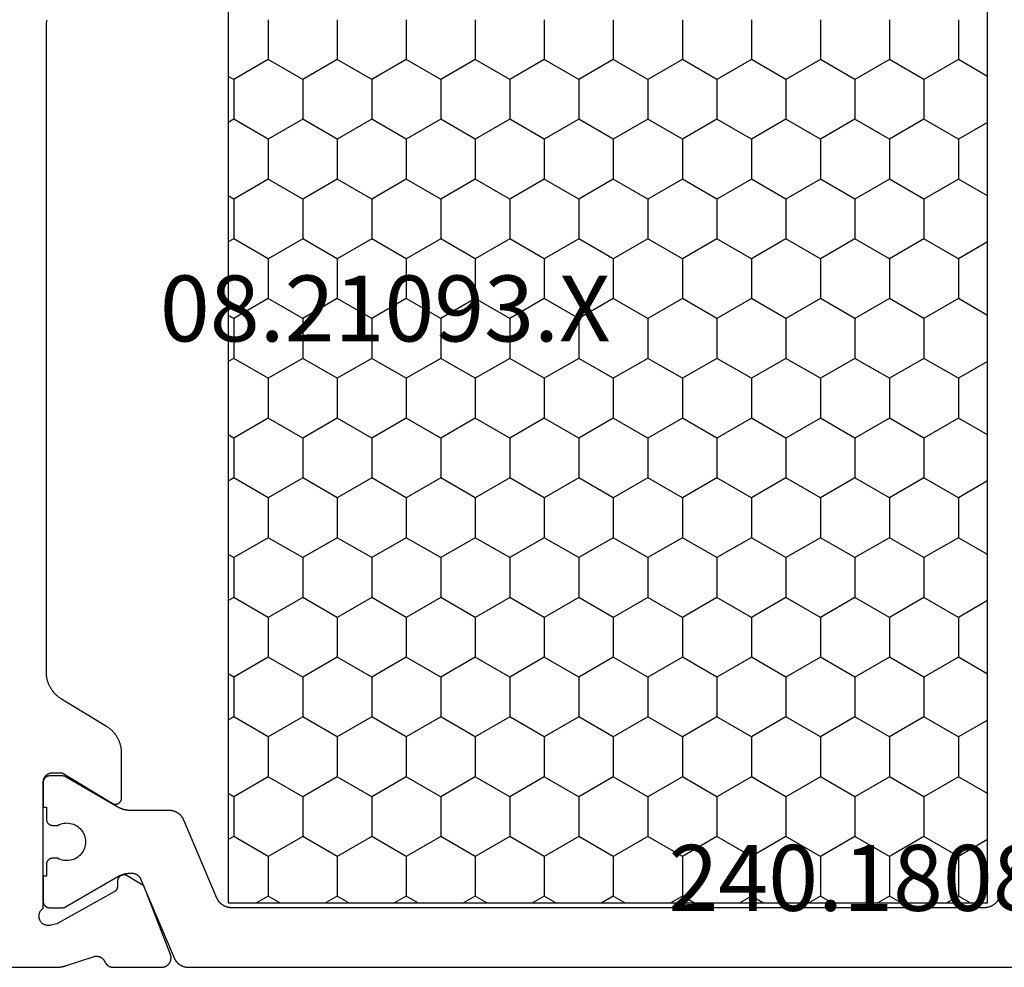
# Model space of a CAD drawing. Units: millimetres. Extents: x 0 to 6178, y -3021 to -50.
# Drawn here: x 5800 to 5831, y -672 to -642 of the extents above; entities that cross this region are included whole.
import ezdxf
from ezdxf.enums import TextEntityAlignment as Align

# ---------------------------------------------------------------- set-up
doc = ezdxf.new("R2010")
doc.units = ezdxf.units.MM
doc.layers.add('CrossSectionsProfils', color=7, linetype='Continuous')
doc.layers.add('CrossSectionsTexts', color=3, linetype='Continuous')
doc.styles.get("Standard").update_dxf_attribs({"font": 'complex.shx', "height": 60})

# ---------------------------------------------------------------- blocks, each defined once
blk = doc.blocks.new('08_21093_X_TEXT_3', base_point=(0, -605.7))
at = {"layer": 'CrossSectionsTexts'}
blk.add_text('08.21093.X', height=2.1, dxfattribs=at).set_placement((-41.7, -652.15), align=Align.CENTER)
blk = doc.blocks.new('08_21093_X', base_point=(-0.001, 12.865))
at = {"layer": 'CrossSectionsProfils', "color": 1}
for p, q in [((37.465, 58.292), (38.1, 59.392)), ((38.1, 59.392), (38, 59.565)), ((38.1, 59.392), (39.37, 59.392)), ((39.37, 59.392), (39.47, 59.565)), ((40.005, 58.292), (39.37, 59.392)), ((41.275, 58.292), (41.91, 59.392)), ((41.91, 59.392), (41.81, 59.565)), ((41.91, 59.392), (43.18, 59.392)), ((43.18, 59.392), (43.28, 59.565)), ((43.815, 58.292), (43.18, 59.392)), ((45.085, 58.292), (45.72, 59.392)), ((45.72, 59.392), (45.62, 59.565)), ((45.72, 59.392), (46.99, 59.392)), ((46.99, 59.392), (47.09, 59.565)), ((47.625, 58.292), (46.99, 59.392)), ((48.895, 58.292), (49.53, 59.392)), ((49.53, 59.392), (49.43, 59.565)), ((49.53, 59.392), (50.8, 59.392)), ((50.8, 59.392), (50.9, 59.565)), ((51.435, 58.292), (50.8, 59.392)), ((52.705, 58.292), (53.34, 59.392)), ((53.34, 59.392), (53.24, 59.565)), ((53.34, 59.392), (54.61, 59.392)), ((54.61, 59.392), (54.71, 59.565)), ((55.245, 58.292), (54.61, 59.392)), ((56.515, 58.292), (57.15, 59.392)), ((57.15, 59.392), (57.05, 59.565)), ((57.15, 59.392), (58.42, 59.392)), ((58.42, 59.392), (58.52, 59.565)), ((59.055, 58.292), (58.42, 59.392)), ((60.325, 58.292), (60.96, 59.392)), ((60.96, 59.392), (60.86, 59.565)), ((60.96, 59.392), (62.23, 59.392)), ((62.23, 59.392), (62.33, 59.565)), ((62.865, 58.292), (62.23, 59.392)), ((64.135, 58.292), (64.349, 58.664)), ((36.195, 58.292), (37.465, 58.292)), ((38.1, 57.192), (37.465, 58.292)), ((39.37, 57.192), (40.005, 58.292)), ((40.005, 58.292), (41.275, 58.292)), ((41.91, 57.192), (41.275, 58.292)), ((43.18, 57.192), (43.815, 58.292)), ((43.815, 58.292), (45.085, 58.292)), ((45.72, 57.192), (45.085, 58.292)), ((46.99, 57.192), (47.625, 58.292)), ((47.625, 58.292), (48.895, 58.292)), ((49.53, 57.192), (48.895, 58.292)), ((50.8, 57.192), (51.435, 58.292)), ((51.435, 58.292), (52.705, 58.292)), ((53.34, 57.192), (52.705, 58.292)), ((54.61, 57.192), (55.245, 58.292)), ((55.245, 58.292), (56.515, 58.292)), ((57.15, 57.192), (56.515, 58.292)), ((58.42, 57.192), (59.055, 58.292)), ((59.055, 58.292), (60.325, 58.292)), ((60.96, 57.192), (60.325, 58.292)), ((62.23, 57.192), (62.865, 58.292)), ((62.865, 58.292), (64.135, 58.292)), ((64.349, 57.921), (64.135, 58.292)), ((37.465, 56.092), (38.1, 57.192)), ((38.1, 57.192), (39.37, 57.192)), ((40.005, 56.092), (39.37, 57.192)), ((41.275, 56.092), (41.91, 57.192)), ((41.91, 57.192), (43.18, 57.192)), ((43.815, 56.092), (43.18, 57.192)), ((45.085, 56.092), (45.72, 57.192)), ((45.72, 57.192), (46.99, 57.192)), ((47.625, 56.092), (46.99, 57.192)), ((48.895, 56.092), (49.53, 57.192)), ((49.53, 57.192), (50.8, 57.192)), ((51.435, 56.092), (50.8, 57.192)), ((52.705, 56.092), (53.34, 57.192)), ((53.34, 57.192), (54.61, 57.192)), ((55.245, 56.092), (54.61, 57.192)), ((56.515, 56.092), (57.15, 57.192)), ((57.15, 57.192), (58.42, 57.192)), ((59.055, 56.092), (58.42, 57.192)), ((60.325, 56.092), (60.96, 57.192)), ((60.96, 57.192), (62.23, 57.192)), ((62.865, 56.092), (62.23, 57.192)), ((64.135, 56.092), (64.349, 56.464)), ((36.195, 56.092), (37.465, 56.092)), ((38.1, 54.993), (37.465, 56.092)), ((39.37, 54.993), (40.005, 56.092)), ((40.005, 56.092), (41.275, 56.092)), ((41.91, 54.993), (41.275, 56.092)), ((43.18, 54.993), (43.815, 56.092)), ((43.815, 56.092), (45.085, 56.092)), ((45.72, 54.993), (45.085, 56.092)), ((46.99, 54.993), (47.625, 56.092)), ((47.625, 56.092), (48.895, 56.092)), ((49.53, 54.993), (48.895, 56.092)), ((50.8, 54.993), (51.435, 56.092)), ((51.435, 56.092), (52.705, 56.092)), ((53.34, 54.993), (52.705, 56.092)), ((54.61, 54.993), (55.245, 56.092)), ((55.245, 56.092), (56.515, 56.092)), ((57.15, 54.993), (56.515, 56.092)), ((58.42, 54.993), (59.055, 56.092)), ((59.055, 56.092), (60.325, 56.092)), ((60.96, 54.993), (60.325, 56.092)), ((62.23, 54.993), (62.865, 56.092)), ((62.865, 56.092), (64.135, 56.092)), ((64.349, 55.721), (64.135, 56.092)), ((37.465, 53.893), (38.1, 54.993)), ((38.1, 54.993), (39.37, 54.993)), ((40.005, 53.893), (39.37, 54.993)), ((41.275, 53.893), (41.91, 54.993)), ((41.91, 54.993), (43.18, 54.993)), ((43.815, 53.893), (43.18, 54.993)), ((45.085, 53.893), (45.72, 54.993)), ((45.72, 54.993), (46.99, 54.993)), ((47.625, 53.893), (46.99, 54.993)), ((48.895, 53.893), (49.53, 54.993)), ((49.53, 54.993), (50.8, 54.993)), ((51.435, 53.893), (50.8, 54.993)), ((52.705, 53.893), (53.34, 54.993)), ((53.34, 54.993), (54.61, 54.993)), ((55.245, 53.893), (54.61, 54.993)), ((56.515, 53.893), (57.15, 54.993)), ((57.15, 54.993), (58.42, 54.993)), ((59.055, 53.893), (58.42, 54.993)), ((60.325, 53.893), (60.96, 54.993)), ((60.96, 54.993), (62.23, 54.993)), ((62.865, 53.893), (62.23, 54.993)), ((64.135, 53.893), (64.349, 54.264)), ((36.195, 53.893), (37.465, 53.893)), ((38.1, 52.793), (37.465, 53.893)), ((39.37, 52.793), (40.005, 53.893)), ((40.005, 53.893), (41.275, 53.893)), ((41.91, 52.793), (41.275, 53.893)), ((43.18, 52.793), (43.815, 53.893)), ((43.815, 53.893), (45.085, 53.893)), ((45.72, 52.793), (45.085, 53.893)), ((46.99, 52.793), (47.625, 53.893)), ((47.625, 53.893), (48.895, 53.893)), ((49.53, 52.793), (48.895, 53.893)), ((50.8, 52.793), (51.435, 53.893)), ((51.435, 53.893), (52.705, 53.893)), ((53.34, 52.793), (52.705, 53.893)), ((54.61, 52.793), (55.245, 53.893)), ((55.245, 53.893), (56.515, 53.893)), ((57.15, 52.793), (56.515, 53.893)), ((58.42, 52.793), (59.055, 53.893)), ((59.055, 53.893), (60.325, 53.893)), ((60.96, 52.793), (60.325, 53.893)), ((62.23, 52.793), (62.865, 53.893)), ((62.865, 53.893), (64.135, 53.893)), ((64.349, 53.521), (64.135, 53.893)), ((37.465, 51.693), (38.1, 52.793)), ((38.1, 52.793), (39.37, 52.793)), ((40.005, 51.693), (39.37, 52.793)), ((41.275, 51.693), (41.91, 52.793)), ((41.91, 52.793), (43.18, 52.793)), ((43.815, 51.693), (43.18, 52.793)), ((45.085, 51.693), (45.72, 52.793)), ((45.72, 52.793), (46.99, 52.793)), ((47.625, 51.693), (46.99, 52.793)), ((48.895, 51.693), (49.53, 52.793)), ((49.53, 52.793), (50.8, 52.793)), ((51.435, 51.693), (50.8, 52.793)), ((52.705, 51.693), (53.34, 52.793)), ((53.34, 52.793), (54.61, 52.793)), ((55.245, 51.693), (54.61, 52.793)), ((56.515, 51.693), (57.15, 52.793)), ((57.15, 52.793), (58.42, 52.793)), ((59.055, 51.693), (58.42, 52.793)), ((60.325, 51.693), (60.96, 52.793)), ((60.96, 52.793), (62.23, 52.793)), ((62.865, 51.693), (62.23, 52.793)), ((64.135, 51.693), (64.349, 52.064)), ((36.195, 51.693), (37.465, 51.693)), ((38.1, 50.593), (37.465, 51.693)), ((39.37, 50.593), (40.005, 51.693)), ((40.005, 51.693), (41.275, 51.693)), ((41.91, 50.593), (41.275, 51.693)), ((43.18, 50.593), (43.815, 51.693)), ((43.815, 51.693), (45.085, 51.693)), ((45.72, 50.593), (45.085, 51.693)), ((46.99, 50.593), (47.625, 51.693)), ((47.625, 51.693), (48.895, 51.693)), ((49.53, 50.593), (48.895, 51.693)), ((50.8, 50.593), (51.435, 51.693)), ((51.435, 51.693), (52.705, 51.693)), ((53.34, 50.593), (52.705, 51.693)), ((54.61, 50.593), (55.245, 51.693)), ((55.245, 51.693), (56.515, 51.693)), ((57.15, 50.593), (56.515, 51.693)), ((58.42, 50.593), (59.055, 51.693)), ((59.055, 51.693), (60.325, 51.693)), ((60.96, 50.593), (60.325, 51.693)), ((62.23, 50.593), (62.865, 51.693)), ((62.865, 51.693), (64.135, 51.693)), ((64.349, 51.322), (64.135, 51.693)), ((37.465, 49.493), (38.1, 50.593)), ((38.1, 50.593), (39.37, 50.593)), ((40.005, 49.493), (39.37, 50.593)), ((41.275, 49.493), (41.91, 50.593)), ((41.91, 50.593), (43.18, 50.593)), ((43.815, 49.493), (43.18, 50.593)), ((45.085, 49.493), (45.72, 50.593)), ((45.72, 50.593), (46.99, 50.593)), ((47.625, 49.493), (46.99, 50.593)), ((48.895, 49.493), (49.53, 50.593)), ((49.53, 50.593), (50.8, 50.593)), ((51.435, 49.493), (50.8, 50.593)), ((52.705, 49.493), (53.34, 50.593)), ((53.34, 50.593), (54.61, 50.593)), ((55.245, 49.493), (54.61, 50.593)), ((56.515, 49.493), (57.15, 50.593)), ((57.15, 50.593), (58.42, 50.593)), ((59.055, 49.493), (58.42, 50.593)), ((60.325, 49.493), (60.96, 50.593)), ((60.96, 50.593), (62.23, 50.593)), ((62.865, 49.493), (62.23, 50.593)), ((64.135, 49.493), (64.349, 49.865)), ((36.195, 49.493), (37.465, 49.493)), ((38.1, 48.393), (37.465, 49.493)), ((39.37, 48.393), (40.005, 49.493)), ((40.005, 49.493), (41.275, 49.493)), ((41.91, 48.393), (41.275, 49.493)), ((43.18, 48.393), (43.815, 49.493)), ((43.815, 49.493), (45.085, 49.493)), ((45.72, 48.393), (45.085, 49.493)), ((46.99, 48.393), (47.625, 49.493)), ((47.625, 49.493), (48.895, 49.493)), ((49.53, 48.393), (48.895, 49.493)), ((50.8, 48.393), (51.435, 49.493)), ((51.435, 49.493), (52.705, 49.493)), ((53.34, 48.393), (52.705, 49.493)), ((54.61, 48.393), (55.245, 49.493)), ((55.245, 49.493), (56.515, 49.493)), ((57.15, 48.393), (56.515, 49.493)), ((58.42, 48.393), (59.055, 49.493)), ((59.055, 49.493), (60.325, 49.493)), ((60.96, 48.393), (60.325, 49.493)), ((62.23, 48.393), (62.865, 49.493)), ((62.865, 49.493), (64.135, 49.493)), ((64.349, 49.122), (64.135, 49.493)), ((37.465, 47.294), (38.1, 48.393)), ((38.1, 48.393), (39.37, 48.393)), ((40.005, 47.294), (39.37, 48.393)), ((41.275, 47.294), (41.91, 48.393)), ((41.91, 48.393), (43.18, 48.393)), ((43.815, 47.294), (43.18, 48.393)), ((45.085, 47.294), (45.72, 48.393)), ((45.72, 48.393), (46.99, 48.393)), ((47.625, 47.294), (46.99, 48.393)), ((48.895, 47.294), (49.53, 48.393)), ((49.53, 48.393), (50.8, 48.393)), ((51.435, 47.294), (50.8, 48.393)), ((52.705, 47.294), (53.34, 48.393)), ((53.34, 48.393), (54.61, 48.393)), ((55.245, 47.294), (54.61, 48.393)), ((56.515, 47.294), (57.15, 48.393)), ((57.15, 48.393), (58.42, 48.393)), ((59.055, 47.294), (58.42, 48.393)), ((60.325, 47.294), (60.96, 48.393)), ((60.96, 48.393), (62.23, 48.393)), ((62.865, 47.294), (62.23, 48.393)), ((64.135, 47.294), (64.349, 47.665)), ((36.195, 47.294), (37.465, 47.294)), ((38.1, 46.194), (37.465, 47.294)), ((39.37, 46.194), (40.005, 47.294)), ((40.005, 47.294), (41.275, 47.294)), ((41.91, 46.194), (41.275, 47.294)), ((43.18, 46.194), (43.815, 47.294)), ((43.815, 47.294), (45.085, 47.294)), ((45.72, 46.194), (45.085, 47.294)), ((46.99, 46.194), (47.625, 47.294)), ((47.625, 47.294), (48.895, 47.294)), ((49.53, 46.194), (48.895, 47.294)), ((50.8, 46.194), (51.435, 47.294)), ((51.435, 47.294), (52.705, 47.294)), ((53.34, 46.194), (52.705, 47.294)), ((54.61, 46.194), (55.245, 47.294)), ((55.245, 47.294), (56.515, 47.294)), ((57.15, 46.194), (56.515, 47.294)), ((58.42, 46.194), (59.055, 47.294)), ((59.055, 47.294), (60.325, 47.294)), ((60.96, 46.194), (60.325, 47.294)), ((62.23, 46.194), (62.865, 47.294)), ((62.865, 47.294), (64.135, 47.294)), ((64.349, 46.922), (64.135, 47.294)), ((37.465, 45.094), (38.1, 46.194)), ((38.1, 46.194), (39.37, 46.194)), ((40.005, 45.094), (39.37, 46.194)), ((41.275, 45.094), (41.91, 46.194)), ((41.91, 46.194), (43.18, 46.194)), ((43.815, 45.094), (43.18, 46.194)), ((45.085, 45.094), (45.72, 46.194)), ((45.72, 46.194), (46.99, 46.194)), ((47.625, 45.094), (46.99, 46.194)), ((48.895, 45.094), (49.53, 46.194)), ((49.53, 46.194), (50.8, 46.194)), ((51.435, 45.094), (50.8, 46.194)), ((52.705, 45.094), (53.34, 46.194)), ((53.34, 46.194), (54.61, 46.194)), ((55.245, 45.094), (54.61, 46.194)), ((56.515, 45.094), (57.15, 46.194)), ((57.15, 46.194), (58.42, 46.194)), ((59.055, 45.094), (58.42, 46.194)), ((60.325, 45.094), (60.96, 46.194)), ((60.96, 46.194), (62.23, 46.194)), ((62.865, 45.094), (62.23, 46.194)), ((64.135, 45.094), (64.349, 45.465)), ((36.195, 45.094), (37.465, 45.094)), ((38.1, 43.994), (37.465, 45.094)), ((39.37, 43.994), (40.005, 45.094)), ((40.005, 45.094), (41.275, 45.094)), ((41.91, 43.994), (41.275, 45.094)), ((43.18, 43.994), (43.815, 45.094)), ((43.815, 45.094), (45.085, 45.094)), ((45.72, 43.994), (45.085, 45.094)), ((46.99, 43.994), (47.625, 45.094)), ((47.625, 45.094), (48.895, 45.094)), ((49.53, 43.994), (48.895, 45.094)), ((50.8, 43.994), (51.435, 45.094)), ((51.435, 45.094), (52.705, 45.094)), ((53.34, 43.994), (52.705, 45.094)), ((54.61, 43.994), (55.245, 45.094)), ((55.245, 45.094), (56.515, 45.094)), ((57.15, 43.994), (56.515, 45.094)), ((58.42, 43.994), (59.055, 45.094)), ((59.055, 45.094), (60.325, 45.094)), ((60.96, 43.994), (60.325, 45.094)), ((62.23, 43.994), (62.865, 45.094)), ((62.865, 45.094), (64.135, 45.094)), ((64.349, 44.723), (64.135, 45.094)), ((37.465, 42.894), (38.1, 43.994)), ((38.1, 43.994), (39.37, 43.994)), ((40.005, 42.894), (39.37, 43.994)), ((41.275, 42.894), (41.91, 43.994)), ((41.91, 43.994), (43.18, 43.994)), ((43.815, 42.894), (43.18, 43.994)), ((45.085, 42.894), (45.72, 43.994)), ((45.72, 43.994), (46.99, 43.994)), ((47.625, 42.894), (46.99, 43.994)), ((48.895, 42.894), (49.53, 43.994)), ((49.53, 43.994), (50.8, 43.994)), ((51.435, 42.894), (50.8, 43.994)), ((52.705, 42.894), (53.34, 43.994)), ((53.34, 43.994), (54.61, 43.994)), ((55.245, 42.894), (54.61, 43.994)), ((56.515, 42.894), (57.15, 43.994)), ((57.15, 43.994), (58.42, 43.994)), ((59.055, 42.894), (58.42, 43.994)), ((60.325, 42.894), (60.96, 43.994)), ((60.96, 43.994), (62.23, 43.994)), ((62.865, 42.894), (62.23, 43.994)), ((64.135, 42.894), (64.349, 43.266)), ((36.195, 42.894), (37.465, 42.894)), ((38.1, 41.794), (37.465, 42.894)), ((39.37, 41.794), (40.005, 42.894)), ((40.005, 42.894), (41.275, 42.894)), ((41.91, 41.794), (41.275, 42.894)), ((43.18, 41.794), (43.815, 42.894)), ((43.815, 42.894), (45.085, 42.894)), ((45.72, 41.794), (45.085, 42.894)), ((46.99, 41.794), (47.625, 42.894)), ((47.625, 42.894), (48.895, 42.894)), ((49.53, 41.794), (48.895, 42.894)), ((50.8, 41.794), (51.435, 42.894)), ((51.435, 42.894), (52.705, 42.894)), ((53.34, 41.794), (52.705, 42.894)), ((54.61, 41.794), (55.245, 42.894)), ((55.245, 42.894), (56.515, 42.894)), ((57.15, 41.794), (56.515, 42.894)), ((58.42, 41.794), (59.055, 42.894)), ((59.055, 42.894), (60.325, 42.894)), ((60.96, 41.794), (60.325, 42.894)), ((62.23, 41.794), (62.865, 42.894)), ((62.865, 42.894), (64.135, 42.894)), ((64.349, 42.523), (64.135, 42.894)), ((37.465, 40.695), (38.1, 41.794)), ((38.1, 41.794), (39.37, 41.794)), ((40.005, 40.695), (39.37, 41.794)), ((41.275, 40.695), (41.91, 41.794)), ((41.91, 41.794), (43.18, 41.794)), ((43.815, 40.695), (43.18, 41.794)), ((45.085, 40.695), (45.72, 41.794)), ((45.72, 41.794), (46.99, 41.794)), ((47.625, 40.695), (46.99, 41.794)), ((48.895, 40.695), (49.53, 41.794)), ((49.53, 41.794), (50.8, 41.794)), ((51.435, 40.695), (50.8, 41.794)), ((52.705, 40.695), (53.34, 41.794)), ((53.34, 41.794), (54.61, 41.794)), ((55.245, 40.695), (54.61, 41.794)), ((56.515, 40.695), (57.15, 41.794)), ((57.15, 41.794), (58.42, 41.794)), ((59.055, 40.695), (58.42, 41.794)), ((60.325, 40.695), (60.96, 41.794)), ((60.96, 41.794), (62.23, 41.794)), ((62.865, 40.695), (62.23, 41.794)), ((64.135, 40.695), (64.349, 41.066)), ((36.195, 40.695), (37.465, 40.695)), ((38.1, 39.595), (37.465, 40.695)), ((39.37, 39.595), (40.005, 40.695)), ((40.005, 40.695), (41.275, 40.695)), ((41.91, 39.595), (41.275, 40.695)), ((43.18, 39.595), (43.815, 40.695)), ((43.815, 40.695), (45.085, 40.695)), ((45.72, 39.595), (45.085, 40.695)), ((46.99, 39.595), (47.625, 40.695)), ((47.625, 40.695), (48.895, 40.695)), ((49.53, 39.595), (48.895, 40.695)), ((50.8, 39.595), (51.435, 40.695)), ((51.435, 40.695), (52.705, 40.695)), ((53.34, 39.595), (52.705, 40.695)), ((54.61, 39.595), (55.245, 40.695)), ((55.245, 40.695), (56.515, 40.695)), ((57.15, 39.595), (56.515, 40.695)), ((58.42, 39.595), (59.055, 40.695)), ((59.055, 40.695), (60.325, 40.695)), ((60.96, 39.595), (60.325, 40.695)), ((62.23, 39.595), (62.865, 40.695)), ((62.865, 40.695), (64.135, 40.695)), ((64.349, 40.323), (64.135, 40.695)), ((37.465, 38.495), (38.1, 39.595)), ((38.1, 39.595), (39.37, 39.595)), ((40.005, 38.495), (39.37, 39.595)), ((41.275, 38.495), (41.91, 39.595)), ((41.91, 39.595), (43.18, 39.595)), ((43.815, 38.495), (43.18, 39.595)), ((45.085, 38.495), (45.72, 39.595)), ((45.72, 39.595), (46.99, 39.595)), ((47.625, 38.495), (46.99, 39.595)), ((48.895, 38.495), (49.53, 39.595)), ((49.53, 39.595), (50.8, 39.595)), ((51.435, 38.495), (50.8, 39.595)), ((52.705, 38.495), (53.34, 39.595)), ((53.34, 39.595), (54.61, 39.595)), ((55.245, 38.495), (54.61, 39.595)), ((56.515, 38.495), (57.15, 39.595)), ((57.15, 39.595), (58.42, 39.595)), ((59.055, 38.495), (58.42, 39.595)), ((60.325, 38.495), (60.96, 39.595)), ((60.96, 39.595), (62.23, 39.595)), ((62.865, 38.495), (62.23, 39.595)), ((64.135, 38.495), (64.349, 38.866)), ((36.195, 38.495), (37.465, 38.495)), ((38.1, 37.395), (37.465, 38.495)), ((39.37, 37.395), (40.005, 38.495)), ((40.005, 38.495), (41.275, 38.495)), ((41.91, 37.395), (41.275, 38.495)), ((43.18, 37.395), (43.815, 38.495)), ((43.815, 38.495), (45.085, 38.495)), ((45.72, 37.395), (45.085, 38.495)), ((46.99, 37.395), (47.625, 38.495)), ((47.625, 38.495), (48.895, 38.495)), ((49.53, 37.395), (48.895, 38.495)), ((50.8, 37.395), (51.435, 38.495)), ((51.435, 38.495), (52.705, 38.495)), ((53.34, 37.395), (52.705, 38.495)), ((54.61, 37.395), (55.245, 38.495)), ((55.245, 38.495), (56.515, 38.495)), ((57.15, 37.395), (56.515, 38.495)), ((58.42, 37.395), (59.055, 38.495)), ((59.055, 38.495), (60.325, 38.495)), ((60.96, 37.395), (60.325, 38.495)), ((62.23, 37.395), (62.865, 38.495)), ((62.865, 38.495), (64.135, 38.495)), ((64.349, 38.123), (64.135, 38.495)), ((37.465, 36.295), (38.1, 37.395)), ((38.1, 37.395), (39.37, 37.395)), ((40.005, 36.295), (39.37, 37.395)), ((41.275, 36.295), (41.91, 37.395)), ((41.91, 37.395), (43.18, 37.395)), ((43.815, 36.295), (43.18, 37.395)), ((45.085, 36.295), (45.72, 37.395)), ((45.72, 37.395), (46.99, 37.395)), ((47.625, 36.295), (46.99, 37.395)), ((48.895, 36.295), (49.53, 37.395)), ((49.53, 37.395), (50.8, 37.395)), ((51.435, 36.295), (50.8, 37.395)), ((52.705, 36.295), (53.34, 37.395)), ((53.34, 37.395), (54.61, 37.395)), ((55.245, 36.295), (54.61, 37.395)), ((56.515, 36.295), (57.15, 37.395)), ((57.15, 37.395), (58.42, 37.395)), ((59.055, 36.295), (58.42, 37.395)), ((60.325, 36.295), (60.96, 37.395)), ((60.96, 37.395), (62.23, 37.395)), ((62.865, 36.295), (62.23, 37.395)), ((64.135, 36.295), (64.349, 36.667)), ((36.195, 36.295), (37.465, 36.295)), ((38.002, 35.365), (37.465, 36.295)), ((39.468, 35.365), (40.005, 36.295)), ((40.005, 36.295), (41.275, 36.295)), ((41.812, 35.365), (41.275, 36.295)), ((43.278, 35.365), (43.815, 36.295)), ((43.815, 36.295), (45.085, 36.295)), ((45.622, 35.365), (45.085, 36.295)), ((47.088, 35.365), (47.625, 36.295)), ((47.625, 36.295), (48.895, 36.295)), ((49.432, 35.365), (48.895, 36.295)), ((50.898, 35.365), (51.435, 36.295)), ((51.435, 36.295), (52.705, 36.295)), ((53.242, 35.365), (52.705, 36.295)), ((54.708, 35.365), (55.245, 36.295)), ((55.245, 36.295), (56.515, 36.295)), ((57.052, 35.365), (56.515, 36.295)), ((58.518, 35.365), (59.055, 36.295)), ((59.055, 36.295), (60.325, 36.295)), ((60.862, 35.365), (60.325, 36.295)), ((62.328, 35.365), (62.865, 36.295)), ((62.865, 36.295), (64.135, 36.295)), ((64.349, 35.924), (64.135, 36.295))]:
    blk.add_line(p, q, dxfattribs=at)
at = {"layer": 'CrossSectionsProfils', "flags": 128}
blk.add_lwpolyline([(66.399, 75.265), (66.399, 65.064), (66.399, 65.058), (66.399, 65.051), (66.399, 65.045), (66.399, 65.038), (66.399, 65.032), (66.399, 65.025), (66.398, 65.018), (66.398, 65.012), (66.398, 65.005), (66.397, 64.999), (66.397, 64.992), (66.396, 64.986), (66.396, 64.979), (66.395, 64.973), (66.395, 64.966), (66.394, 64.959), (66.393, 64.953), (66.392, 64.946), (66.392, 64.94), (66.391, 64.933), (66.39, 64.927), (66.389, 64.92), (66.388, 64.914), (66.387, 64.907), (66.386, 64.901), (66.385, 64.894), (66.384, 64.888), (66.383, 64.882), (66.381, 64.875), (66.38, 64.869), (66.379, 64.862), (66.377, 64.856), (66.376, 64.849), (66.375, 64.843), (66.373, 64.837), (66.372, 64.83), (66.37, 64.824), (66.368, 64.817), (66.367, 64.811), (66.365, 64.805), (66.363, 64.798), (66.362, 64.792), (66.36, 64.786), (66.358, 64.779), (66.356, 64.773), (66.354, 64.767), (66.352, 64.761), (66.35, 64.754), (66.35, 64.754), (66.054, 63.846), (66.052, 63.837), (66.05, 63.829), (66.049, 63.82), (66.048, 63.812), (66.047, 63.803), (66.046, 63.794), (66.045, 63.786), (66.045, 63.777), (66.045, 63.768), (66.046, 63.76), (66.046, 63.751), (66.047, 63.742), (66.048, 63.734), (66.049, 63.725), (66.051, 63.716), (66.052, 63.708), (66.054, 63.699), (66.057, 63.691), (66.059, 63.683), (66.062, 63.674), (66.065, 63.666), (66.068, 63.658), (66.072, 63.65), (66.075, 63.642), (66.079, 63.635), (66.083, 63.627), (66.088, 63.619), (66.092, 63.612), (66.097, 63.605), (66.102, 63.598), (66.107, 63.591), (66.113, 63.584), (66.118, 63.577), (66.124, 63.571), (66.13, 63.564), (66.136, 63.558), (66.143, 63.552), (66.149, 63.546), (66.156, 63.541), (66.163, 63.535), (66.17, 63.53), (66.177, 63.525), (66.184, 63.52), (66.191, 63.516), (66.199, 63.512), (66.207, 63.507), (66.214, 63.503), (66.222, 63.5), (66.222, 63.5), (66.229, 63.497), (66.235, 63.494), (66.242, 63.49), (66.248, 63.487), (66.254, 63.483), (66.26, 63.479), (66.266, 63.475), (66.272, 63.471), (66.278, 63.467), (66.284, 63.463), (66.289, 63.458), (66.295, 63.454), (66.3, 63.449), (66.305, 63.444), (66.311, 63.439), (66.316, 63.434), (66.321, 63.429), (66.325, 63.423), (66.33, 63.418), (66.335, 63.412), (66.339, 63.407), (66.343, 63.401), (66.347, 63.395), (66.351, 63.389), (66.355, 63.383), (66.359, 63.377), (66.362, 63.371), (66.366, 63.364), (66.369, 63.358), (66.372, 63.351), (66.375, 63.345), (66.378, 63.338), (66.38, 63.332), (66.383, 63.325), (66.385, 63.318), (66.387, 63.311), (66.389, 63.304), (66.391, 63.297), (66.393, 63.29), (66.394, 63.283), (66.395, 63.276), (66.396, 63.269), (66.397, 63.262), (66.398, 63.255), (66.399, 63.248), (66.399, 63.24), (66.399, 63.233), (66.399, 63.226), (66.399, 63.226), (66.399, 61.691), (66.399, 61.679), (66.398, 61.667), (66.397, 61.655), (66.396, 61.643), (66.393, 61.631), (66.391, 61.619), (66.388, 61.607), (66.384, 61.595), (66.38, 61.584), (66.375, 61.573), (66.37, 61.562), (66.365, 61.551), (66.359, 61.54), (66.353, 61.53), (66.346, 61.52), (66.339, 61.51), (66.331, 61.5), (66.323, 61.491), (66.315, 61.482), (66.307, 61.474), (66.298, 61.466), (66.288, 61.458), (66.279, 61.45), (66.269, 61.443), (66.259, 61.437), (66.248, 61.43), (66.238, 61.425), (66.227, 61.419), (66.216, 61.414), (66.204, 61.41), (66.193, 61.406), (66.181, 61.402), (66.17, 61.399), (66.158, 61.397), (66.146, 61.394), (66.134, 61.393), (66.122, 61.392), (66.11, 61.391), (66.098, 61.391), (66.085, 61.391), (66.073, 61.392), (66.061, 61.393), (66.049, 61.395), (66.037, 61.397), (66.026, 61.4), (66.014, 61.403), (66.002, 61.407), (65.991, 61.411), (65.991, 61.411), (63.804, 62.26), (63.483, 62.794), (63.478, 62.802), (63.474, 62.809), (63.471, 62.817), (63.467, 62.825), (63.464, 62.834), (63.462, 62.842), (63.46, 62.85), (63.458, 62.859), (63.456, 62.868), (63.455, 62.876), (63.454, 62.885), (63.454, 62.894), (63.454, 62.902), (63.455, 62.911), (63.455, 62.92), (63.457, 62.928), (63.458, 62.937), (63.46, 62.945), (63.462, 62.954), (63.465, 62.962), (63.468, 62.97), (63.471, 62.978), (63.475, 62.986), (63.479, 62.994), (63.483, 63.002), (63.488, 63.009), (63.493, 63.016), (63.499, 63.023), (63.504, 63.03), (63.51, 63.036), (63.516, 63.042), (63.523, 63.048), (63.529, 63.054), (63.536, 63.059), (63.544, 63.064), (63.551, 63.069), (63.559, 63.073), (63.566, 63.077), (63.574, 63.081), (63.582, 63.084), (63.591, 63.087), (63.599, 63.089), (63.607, 63.092), (63.616, 63.094), (63.624, 63.095), (63.633, 63.096), (63.642, 63.097), (63.65, 63.097), (63.65, 63.097), (63.825, 63.1), (63.83, 63.1), (63.834, 63.101), (63.839, 63.101), (63.843, 63.101), (63.847, 63.102), (63.852, 63.102), (63.856, 63.103), (63.86, 63.104), (63.864, 63.105), (63.869, 63.106), (63.873, 63.107), (63.877, 63.108), (63.881, 63.109), (63.885, 63.111), (63.89, 63.112), (63.894, 63.114), (63.898, 63.115), (63.902, 63.117), (63.906, 63.119), (63.91, 63.121), (63.914, 63.123), (63.917, 63.125), (63.921, 63.127), (63.925, 63.129), (63.929, 63.131), (63.932, 63.134), (63.936, 63.136), (63.94, 63.139), (63.943, 63.141), (63.946, 63.144), (63.95, 63.147), (63.953, 63.149), (63.956, 63.152), (63.96, 63.155), (63.963, 63.158), (63.966, 63.161), (63.969, 63.165), (63.972, 63.168), (63.975, 63.171), (63.977, 63.175), (63.98, 63.178), (63.983, 63.181), (63.985, 63.185), (63.988, 63.189), (63.99, 63.192), (63.992, 63.196), (63.995, 63.2), (63.997, 63.203), (63.997, 63.203), (65.01, 65.033), (65.058, 65.227), (65.062, 65.244), (65.065, 65.262), (65.066, 65.279), (65.067, 65.297), (65.067, 65.314), (65.065, 65.331), (65.063, 65.349), (65.059, 65.366), (65.055, 65.383), (65.05, 65.4), (65.043, 65.416), (65.036, 65.432), (65.028, 65.447), (65.019, 65.462), (65.009, 65.477), (64.998, 65.491), (64.987, 65.504), (64.974, 65.516), (64.961, 65.528), (64.948, 65.539), (64.934, 65.549), (64.919, 65.558), (64.903, 65.567), (64.888, 65.574), (64.871, 65.581), (64.855, 65.586), (64.838, 65.591), (64.821, 65.595), (64.803, 65.597), (64.786, 65.599), (64.768, 65.6), (64.751, 65.599), (64.734, 65.598), (64.716, 65.595), (64.699, 65.592), (64.682, 65.587), (64.665, 65.582), (64.649, 65.576), (64.633, 65.568), (64.618, 65.56), (64.603, 65.551), (64.589, 65.541), (64.575, 65.53), (64.562, 65.518), (64.549, 65.506), (64.538, 65.493), (64.527, 65.479), (64.517, 65.465), (64.517, 65.465), (60.499, 65.465), (60.49, 65.465), (60.48, 65.464), (60.47, 65.463), (60.46, 65.462), (60.451, 65.461), (60.441, 65.459), (60.431, 65.457), (60.422, 65.455), (60.412, 65.452), (60.403, 65.449), (60.394, 65.446), (60.385, 65.442), (60.376, 65.438), (60.367, 65.434), (60.358, 65.43), (60.349, 65.425), (60.341, 65.42), (60.333, 65.414), (60.325, 65.409), (60.317, 65.403), (60.309, 65.397), (60.302, 65.39), (60.294, 65.384), (60.287, 65.377), (60.28, 65.37), (60.274, 65.363), (60.268, 65.355), (60.261, 65.348), (60.256, 65.34), (60.25, 65.332), (60.245, 65.323), (60.24, 65.315), (60.235, 65.306), (60.23, 65.298), (60.226, 65.289), (60.222, 65.28), (60.219, 65.271), (60.215, 65.261), (60.212, 65.252), (60.21, 65.243), (60.207, 65.233), (60.205, 65.223), (60.203, 65.214), (60.202, 65.204), (60.201, 65.194), (60.2, 65.185), (60.2, 65.175), (60.199, 65.165), (60.199, 65.165), (60.199, 64.865), (61.17, 63.269), (61.175, 63.261), (61.179, 63.253), (61.183, 63.245), (61.186, 63.237), (61.189, 63.229), (61.192, 63.221), (61.194, 63.212), (61.196, 63.203), (61.197, 63.195), (61.198, 63.186), (61.199, 63.177), (61.199, 63.168), (61.199, 63.16), (61.199, 63.151), (61.198, 63.142), (61.197, 63.133), (61.195, 63.125), (61.193, 63.116), (61.191, 63.107), (61.188, 63.099), (61.185, 63.091), (61.182, 63.083), (61.178, 63.075), (61.174, 63.067), (61.169, 63.059), (61.164, 63.052), (61.159, 63.045), (61.154, 63.038), (61.148, 63.031), (61.142, 63.025), (61.136, 63.019), (61.129, 63.013), (61.122, 63.007), (61.115, 63.002), (61.108, 62.997), (61.1, 62.992), (61.093, 62.988), (61.085, 62.984), (61.077, 62.98), (61.069, 62.977), (61.06, 62.974), (61.052, 62.972), (61.043, 62.97), (61.035, 62.968), (61.026, 62.967), (61.017, 62.966), (61.008, 62.965), (60.999, 62.965), (60.999, 62.965), (59.576, 62.965), (59.555, 62.965), (59.534, 62.966), (59.512, 62.967), (59.491, 62.969), (59.47, 62.971), (59.449, 62.973), (59.428, 62.976), (59.407, 62.979), (59.386, 62.983), (59.365, 62.988), (59.344, 62.992), (59.323, 62.998), (59.303, 63.003), (59.282, 63.009), (59.262, 63.016), (59.242, 63.023), (59.222, 63.03), (59.202, 63.038), (59.182, 63.046), (59.162, 63.055), (59.143, 63.064), (59.124, 63.073), (59.105, 63.083), (59.086, 63.093), (59.068, 63.104), (59.05, 63.115), (59.032, 63.126), (59.014, 63.138), (58.996, 63.15), (58.979, 63.163), (58.962, 63.176), (58.945, 63.189), (58.929, 63.203), (58.913, 63.217), (58.897, 63.231), (58.882, 63.246), (58.866, 63.261), (58.852, 63.276), (58.837, 63.292), (58.823, 63.308), (58.809, 63.324), (58.795, 63.34), (58.782, 63.357), (58.769, 63.374), (58.757, 63.392), (58.745, 63.409), (58.733, 63.427), (58.722, 63.445), (58.722, 63.445), (57.847, 64.885), (57.835, 64.903), (57.824, 64.921), (57.812, 64.938), (57.799, 64.956), (57.786, 64.973), (57.773, 64.989), (57.76, 65.006), (57.746, 65.022), (57.732, 65.038), (57.717, 65.054), (57.702, 65.069), (57.687, 65.084), (57.672, 65.099), (57.656, 65.113), (57.64, 65.127), (57.623, 65.141), (57.606, 65.154), (57.59, 65.167), (57.572, 65.179), (57.555, 65.192), (57.537, 65.203), (57.519, 65.215), (57.501, 65.226), (57.482, 65.237), (57.463, 65.247), (57.445, 65.257), (57.425, 65.266), (57.406, 65.275), (57.387, 65.284), (57.367, 65.292), (57.347, 65.3), (57.327, 65.307), (57.307, 65.314), (57.286, 65.321), (57.266, 65.327), (57.245, 65.332), (57.225, 65.338), (57.204, 65.342), (57.183, 65.347), (57.162, 65.35), (57.141, 65.354), (57.12, 65.357), (57.099, 65.359), (57.077, 65.361), (57.056, 65.363), (57.035, 65.364), (57.013, 65.365), (56.992, 65.365), (56.992, 65.365), (36.407, 65.365), (36.385, 65.365), (36.364, 65.364), (36.343, 65.363), (36.321, 65.361), (36.3, 65.359), (36.279, 65.357), (36.258, 65.354), (36.237, 65.35), (36.216, 65.347), (36.195, 65.342)], dxfattribs=at)
at = {"layer": 'CrossSectionsProfils', "color": 1, "flags": 128}
for points in [[(66.095, 61.294), (66.106, 61.289), (66.117, 61.284), (66.128, 61.279), (66.139, 61.273), (66.149, 61.267), (66.16, 61.261), (66.17, 61.254), (66.18, 61.248), (66.19, 61.241), (66.2, 61.234), (66.21, 61.226), (66.219, 61.218), (66.228, 61.211), (66.238, 61.202), (66.246, 61.194), (66.255, 61.185), (66.264, 61.177), (66.272, 61.168), (66.28, 61.159), (66.288, 61.149), (66.295, 61.14), (66.302, 61.13), (66.31, 61.12), (66.316, 61.11), (66.323, 61.1), (66.329, 61.089), (66.335, 61.079), (66.341, 61.068), (66.347, 61.057), (66.352, 61.046), (66.357, 61.035), (66.362, 61.024), (66.366, 61.013), (66.371, 61.001), (66.375, 60.99), (66.378, 60.978), (66.382, 60.966), (66.385, 60.955), (66.387, 60.943), (66.39, 60.931), (66.392, 60.919), (66.394, 60.907), (66.396, 60.895), (66.397, 60.883), (66.398, 60.87), (66.399, 60.858), (66.399, 60.846), (66.399, 60.834), (66.399, 60.834), (66.399, 34.096)], [(61.704, 33.945), (64.195, 35.002), (64.206, 35.007), (64.217, 35.012), (64.228, 35.017), (64.239, 35.023), (64.249, 35.029), (64.26, 35.035), (64.27, 35.042), (64.28, 35.048), (64.29, 35.055), (64.3, 35.063), (64.31, 35.07), (64.319, 35.078), (64.328, 35.086), (64.338, 35.094), (64.346, 35.102), (64.355, 35.111), (64.364, 35.119), (64.372, 35.128), (64.38, 35.138), (64.388, 35.147), (64.395, 35.156), (64.402, 35.166), (64.41, 35.176), (64.416, 35.186), (64.423, 35.196), (64.429, 35.207), (64.435, 35.217), (64.441, 35.228), (64.447, 35.239), (64.452, 35.25), (64.457, 35.261), (64.462, 35.272), (64.466, 35.283), (64.471, 35.295), (64.475, 35.306), (64.478, 35.318), (64.482, 35.33), (64.485, 35.341), (64.487, 35.353), (64.49, 35.365), (64.492, 35.377), (64.494, 35.389), (64.496, 35.401), (64.497, 35.413), (64.498, 35.426), (64.499, 35.438), (64.499, 35.45), (64.499, 35.462), (64.499, 35.462), (64.499, 59.468), (64.499, 59.48), (64.499, 59.492), (64.498, 59.504), (64.497, 59.516), (64.496, 59.529), (64.494, 59.541), (64.492, 59.553), (64.49, 59.565), (64.487, 59.577), (64.485, 59.588), (64.482, 59.6), (64.478, 59.612), (64.475, 59.623), (64.471, 59.635), (64.466, 59.646), (64.462, 59.658), (64.457, 59.669), (64.452, 59.68), (64.447, 59.691), (64.441, 59.702), (64.435, 59.713), (64.429, 59.723), (64.423, 59.733), (64.416, 59.744), (64.41, 59.754), (64.402, 59.764), (64.395, 59.773), (64.388, 59.783), (64.38, 59.792), (64.372, 59.802), (64.364, 59.81), (64.355, 59.819), (64.346, 59.828), (64.338, 59.836), (64.328, 59.844), (64.319, 59.852), (64.31, 59.86), (64.3, 59.867), (64.29, 59.875), (64.28, 59.881), (64.27, 59.888), (64.26, 59.895), (64.249, 59.901), (64.239, 59.907), (64.228, 59.913), (64.217, 59.918), (64.206, 59.923), (64.195, 59.928), (64.195, 59.928), (61.704, 60.985), (61.693, 60.99), (61.682, 60.995), (61.671, 61.001), (61.66, 61.006), (61.65, 61.012), (61.639, 61.019), (61.629, 61.025), (61.619, 61.032), (61.609, 61.039), (61.599, 61.046), (61.589, 61.053), (61.58, 61.061), (61.57, 61.069), (61.561, 61.077), (61.553, 61.085), (61.544, 61.094), (61.535, 61.103), (61.527, 61.112), (61.519, 61.121), (61.511, 61.13), (61.504, 61.14), (61.496, 61.15), (61.489, 61.159), (61.483, 61.17), (61.476, 61.18), (61.47, 61.19), (61.463, 61.201), (61.458, 61.211), (61.452, 61.222), (61.447, 61.233), (61.442, 61.244), (61.437, 61.256), (61.432, 61.267), (61.428, 61.278), (61.424, 61.29), (61.421, 61.301), (61.417, 61.313), (61.414, 61.325), (61.411, 61.337), (61.409, 61.349), (61.407, 61.361), (61.405, 61.373), (61.403, 61.385), (61.402, 61.397), (61.401, 61.409), (61.4, 61.421), (61.4, 61.433), (61.399, 61.446), (61.399, 61.446), (61.399, 62.685), (61.399, 62.694), (61.399, 62.703), (61.399, 62.711), (61.399, 62.72), (61.398, 62.729), (61.398, 62.738), (61.397, 62.746), (61.396, 62.755), (61.396, 62.764), (61.395, 62.772), (61.394, 62.781), (61.393, 62.79), (61.391, 62.798), (61.39, 62.807), (61.389, 62.816), (61.387, 62.824), (61.386, 62.833), (61.384, 62.841), (61.382, 62.85), (61.38, 62.858), (61.379, 62.867), (61.377, 62.875), (61.374, 62.884), (61.372, 62.892), (61.37, 62.901), (61.367, 62.909), (61.365, 62.918), (61.362, 62.926), (61.36, 62.934), (61.357, 62.942), (61.354, 62.951), (61.351, 62.959), (61.348, 62.967), (61.345, 62.975), (61.342, 62.983), (61.339, 62.991), (61.335, 63), (61.332, 63.008), (61.328, 63.015), (61.324, 63.023), (61.321, 63.031), (61.317, 63.039), (61.313, 63.047), (61.309, 63.055), (61.305, 63.062), (61.301, 63.07), (61.297, 63.078), (61.292, 63.085), (61.292, 63.085), (60.326, 64.759), (60.325, 64.76), (60.324, 64.762), (60.323, 64.764), (60.322, 64.766), (60.321, 64.768), (60.32, 64.77), (60.319, 64.772), (60.318, 64.774), (60.317, 64.776), (60.316, 64.778), (60.316, 64.78), (60.315, 64.782), (60.314, 64.784), (60.313, 64.786), (60.312, 64.788), (60.312, 64.79), (60.311, 64.792), (60.31, 64.794), (60.309, 64.796), (60.309, 64.798), (60.308, 64.8), (60.307, 64.803), (60.307, 64.805), (60.306, 64.807), (60.306, 64.809), (60.305, 64.811), (60.305, 64.813), (60.304, 64.815), (60.304, 64.817), (60.303, 64.82), (60.303, 64.822), (60.302, 64.824), (60.302, 64.826), (60.302, 64.828), (60.301, 64.83), (60.301, 64.832), (60.301, 64.835), (60.301, 64.837), (60.3, 64.839), (60.3, 64.841), (60.3, 64.843), (60.3, 64.845), (60.3, 64.848), (60.3, 64.85), (60.3, 64.852), (60.299, 64.854), (60.299, 64.856), (60.299, 64.859), (60.299, 64.859), (60.299, 65.265), (60.3, 65.271), (60.3, 65.278), (60.3, 65.285), (60.301, 65.291), (60.302, 65.298), (60.303, 65.304), (60.305, 65.31), (60.306, 65.317), (60.308, 65.323), (60.31, 65.329), (60.312, 65.335), (60.315, 65.341), (60.317, 65.347), (60.32, 65.353), (60.323, 65.359), (60.326, 65.365), (60.33, 65.371), (60.333, 65.376), (60.337, 65.381), (60.341, 65.387), (60.345, 65.392), (60.349, 65.397), (60.353, 65.402), (60.358, 65.406), (60.363, 65.411), (60.368, 65.415), (60.373, 65.42), (60.378, 65.424), (60.383, 65.427), (60.388, 65.431), (60.394, 65.435), (60.399, 65.438), (60.405, 65.441), (60.411, 65.444), (60.417, 65.447), (60.423, 65.45), (60.429, 65.452), (60.435, 65.454), (60.441, 65.456), (60.448, 65.458), (60.454, 65.46), (60.46, 65.461), (60.467, 65.462), (60.473, 65.463), (60.48, 65.464), (60.486, 65.465), (60.493, 65.465), (60.499, 65.465), (60.499, 65.465), (61.299, 65.465), (61.299, 65.365), (61.674, 65.365), (61.681, 65.365), (61.688, 65.365), (61.694, 65.364), (61.701, 65.363), (61.707, 65.362), (61.713, 65.361), (61.72, 65.36), (61.726, 65.358), (61.733, 65.356), (61.739, 65.354), (61.745, 65.352), (61.751, 65.35), (61.757, 65.347), (61.763, 65.344), (61.769, 65.341), (61.774, 65.338), (61.78, 65.335), (61.786, 65.331), (61.791, 65.327), (61.796, 65.324), (61.801, 65.32), (61.806, 65.315), (61.811, 65.311), (61.816, 65.306), (61.82, 65.302), (61.825, 65.297), (61.829, 65.292), (61.833, 65.287), (61.837, 65.281), (61.841, 65.276), (61.844, 65.271), (61.848, 65.265), (61.851, 65.259), (61.854, 65.253), (61.857, 65.247), (61.859, 65.241), (61.862, 65.235), (61.864, 65.229), (61.866, 65.223), (61.868, 65.217), (61.869, 65.21), (61.871, 65.204), (61.872, 65.198), (61.873, 65.191), (61.873, 65.185), (61.874, 65.178), (61.874, 65.171), (61.874, 65.165), (61.874, 65.165), (61.874, 65.005), (61.851, 64.959), (61.832, 64.911), (61.817, 64.861), (61.807, 64.81), (61.801, 64.759), (61.799, 64.707), (61.802, 64.655), (61.81, 64.604), (61.822, 64.553), (61.838, 64.504), (61.858, 64.456), (61.883, 64.41), (61.911, 64.367), (61.943, 64.326), (61.978, 64.288), (62.017, 64.253), (62.058, 64.222), (62.102, 64.194), (62.148, 64.17), (62.196, 64.15), (62.245, 64.135), (62.296, 64.124), (62.348, 64.117), (62.399, 64.115), (62.451, 64.117), (62.503, 64.124), (62.553, 64.135), (62.603, 64.15), (62.651, 64.17), (62.697, 64.194), (62.741, 64.222), (62.782, 64.253), (62.821, 64.288), (62.856, 64.326), (62.888, 64.367), (62.916, 64.41), (62.941, 64.456), (62.961, 64.504), (62.977, 64.553), (62.989, 64.604), (62.996, 64.655), (62.999, 64.707), (62.998, 64.759), (62.992, 64.81), (62.981, 64.861), (62.967, 64.911), (62.948, 64.959), (62.924, 65.005), (62.924, 65.005), (62.924, 65.165), (62.925, 65.171), (62.925, 65.178), (62.925, 65.185), (62.926, 65.191), (62.927, 65.198), (62.928, 65.204), (62.93, 65.21), (62.931, 65.217), (62.933, 65.223), (62.935, 65.229), (62.937, 65.235), (62.94, 65.241), (62.942, 65.247), (62.945, 65.253), (62.948, 65.259), (62.951, 65.265), (62.955, 65.271), (62.958, 65.276), (62.962, 65.281), (62.966, 65.287), (62.97, 65.292), (62.974, 65.297), (62.978, 65.302), (62.983, 65.306), (62.988, 65.311), (62.993, 65.315), (62.998, 65.32), (63.003, 65.324), (63.008, 65.327), (63.013, 65.331), (63.019, 65.335), (63.024, 65.338), (63.03, 65.341), (63.036, 65.344), (63.042, 65.347), (63.048, 65.35), (63.054, 65.352), (63.06, 65.354), (63.066, 65.356), (63.073, 65.358), (63.079, 65.36), (63.085, 65.361), (63.092, 65.362), (63.098, 65.363), (63.105, 65.364), (63.111, 65.365), (63.118, 65.365), (63.124, 65.365), (63.124, 65.365), (63.499, 65.365), (63.499, 65.465), (64.299, 65.465), (64.306, 65.465), (64.313, 65.465), (64.319, 65.464), (64.326, 65.463), (64.332, 65.462), (64.338, 65.461), (64.345, 65.46), (64.351, 65.458), (64.358, 65.456), (64.364, 65.454), (64.37, 65.452), (64.376, 65.45), (64.382, 65.447), (64.388, 65.444), (64.394, 65.441), (64.399, 65.438), (64.405, 65.435), (64.411, 65.431), (64.416, 65.427), (64.421, 65.424), (64.426, 65.42), (64.431, 65.415), (64.436, 65.411), (64.441, 65.406), (64.445, 65.402), (64.45, 65.397), (64.454, 65.392), (64.458, 65.387), (64.462, 65.381), (64.466, 65.376), (64.469, 65.371), (64.473, 65.365), (64.476, 65.359), (64.479, 65.353), (64.482, 65.347), (64.484, 65.341), (64.487, 65.335), (64.489, 65.329), (64.491, 65.323), (64.493, 65.317), (64.494, 65.31), (64.496, 65.304), (64.497, 65.298), (64.498, 65.291), (64.498, 65.285), (64.499, 65.278), (64.499, 65.271), (64.499, 65.265), (64.499, 65.265), (64.499, 64.859), (64.499, 64.856), (64.499, 64.854), (64.499, 64.852), (64.499, 64.85), (64.499, 64.848), (64.499, 64.845), (64.499, 64.843), (64.499, 64.841), (64.498, 64.839), (64.498, 64.837), (64.498, 64.835), (64.498, 64.832), (64.497, 64.83), (64.497, 64.828), (64.497, 64.826), (64.496, 64.824), (64.496, 64.822), (64.496, 64.82), (64.495, 64.817), (64.495, 64.815), (64.494, 64.813), (64.494, 64.811), (64.493, 64.809), (64.493, 64.807), (64.492, 64.805), (64.491, 64.803), (64.491, 64.8), (64.49, 64.798), (64.49, 64.796), (64.489, 64.794), (64.488, 64.792), (64.487, 64.79), (64.487, 64.788), (64.486, 64.786), (64.485, 64.784), (64.484, 64.782), (64.483, 64.78), (64.483, 64.778), (64.482, 64.776), (64.481, 64.774), (64.48, 64.772), (64.479, 64.77), (64.478, 64.768), (64.477, 64.766), (64.476, 64.764), (64.475, 64.762), (64.474, 64.76), (64.473, 64.759), (64.473, 64.759), (63.507, 63.085), (63.502, 63.078), (63.498, 63.07), (63.494, 63.062), (63.49, 63.055), (63.486, 63.047), (63.482, 63.039), (63.478, 63.031), (63.474, 63.023), (63.471, 63.015), (63.467, 63.008), (63.464, 63), (63.46, 62.991), (63.457, 62.983), (63.454, 62.975), (63.451, 62.967), (63.448, 62.959), (63.445, 62.951), (63.442, 62.942), (63.439, 62.934), (63.436, 62.926), (63.434, 62.918), (63.431, 62.909), (63.429, 62.901), (63.427, 62.892), (63.424, 62.884), (63.422, 62.875), (63.42, 62.867), (63.418, 62.858), (63.417, 62.85), (63.415, 62.841), (63.413, 62.833), (63.412, 62.824), (63.41, 62.816), (63.409, 62.807), (63.407, 62.798), (63.406, 62.79), (63.405, 62.781), (63.404, 62.772), (63.403, 62.764), (63.402, 62.755), (63.402, 62.746), (63.401, 62.738), (63.401, 62.729), (63.4, 62.72), (63.4, 62.711), (63.4, 62.703), (63.399, 62.694), (63.399, 62.685), (63.399, 62.685), (63.399, 62.637), (63.4, 62.63), (63.4, 62.622), (63.4, 62.615), (63.401, 62.608), (63.402, 62.6), (63.403, 62.593), (63.404, 62.586), (63.405, 62.579), (63.407, 62.572), (63.408, 62.565), (63.41, 62.557), (63.412, 62.55), (63.414, 62.543), (63.417, 62.537), (63.419, 62.53), (63.422, 62.523), (63.425, 62.516), (63.428, 62.51), (63.431, 62.503), (63.434, 62.496), (63.438, 62.49), (63.442, 62.484), (63.445, 62.477), (63.449, 62.471), (63.453, 62.465), (63.458, 62.459), (63.462, 62.454), (63.467, 62.448), (63.471, 62.442), (63.476, 62.437), (63.481, 62.431), (63.486, 62.426), (63.491, 62.421), (63.497, 62.416), (63.502, 62.411), (63.508, 62.406), (63.513, 62.402), (63.519, 62.397), (63.525, 62.393), (63.531, 62.389), (63.537, 62.385), (63.543, 62.381), (63.55, 62.377), (63.556, 62.373), (63.562, 62.37), (63.569, 62.367), (63.576, 62.364), (63.582, 62.361), (63.582, 62.361), (66.095, 61.294)], [(64.349, 35.365), (29.049, 35.365), (29.049, 59.565), (64.349, 59.565), (64.349, 35.365)]]:
    blk.add_lwpolyline(points, dxfattribs=at)
blk = doc.blocks.new('240_1808_0_TEXT_3', base_point=(-49.4, -673))
at = {"layer": 'CrossSectionsTexts'}
blk.add_text('240.1808.0', height=2.1, dxfattribs=at).set_placement((-25.514, -670.3), align=Align.CENTER)
blk = doc.blocks.new('CS_2VERT2', base_point=(0, -520))
at = {"layer": 'CrossSectionsProfils', "yscale": -1, "rotation": 270}
blk.add_blockref('08_21093_X', (0, -605.7), dxfattribs=at)
at = {"layer": 'CrossSectionsTexts'}
for name, p in [('08_21093_X_TEXT_3', (0, -605.7)), ('240_1808_0_TEXT_3', (-49.4, -673))]:
    blk.add_blockref(name, p, dxfattribs=at)

msp = doc.modelspace()

# ---------------------------------------------------------------- block references
msp.add_blockref('CS_2VERT2', (5853.4, -520))
at = {"layer": 'CrossSectionsProfils', "yscale": -1, "rotation": 270}
msp.add_blockref('08_21093_X', (5853.4, -605.7), dxfattribs=at)
at = {"layer": 'CrossSectionsTexts'}
for name, p in [('08_21093_X_TEXT_3', (5853.4, -605.7)), ('240_1808_0_TEXT_3', (5804, -673))]:
    msp.add_blockref(name, p, dxfattribs=at)

doc.saveas('drawing.dxf')
